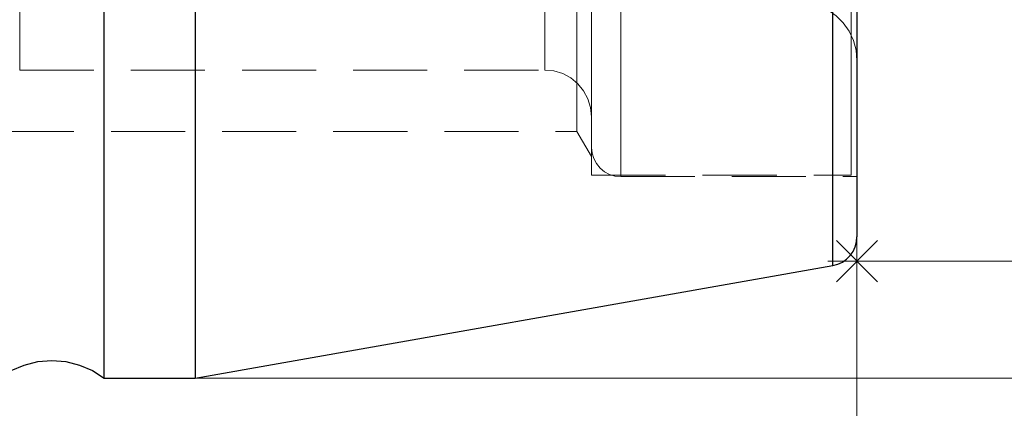
# Model space of a CAD drawing. Extents: x 14 to 828, y 15 to 572.
# Drawn here: x 571 to 619, y 304 to 323 of the extents above; entities that cross this region are included whole.
import ezdxf

# ---------------------------------------------------------------- set-up
doc = ezdxf.new("R2010")
doc.units = 0
doc.header["$MEASUREMENT"] = 0
for name, pattern in [('AI-Linetype-1', [5.4, 3.6, -1.8]), ('AI-Linetype-11', [5.4, 3.6, -1.8]), ('AI-Linetype-128', [5.4, 3.6, -1.8]), ('AI-Linetype-130', [5.4, 3.6, -1.8]), ('AI-Linetype-132', [5.4, 3.6, -1.8]), ('AI-Linetype-17', [5.4, 3.6, -1.8]), ('AI-Linetype-2', [5.4, 3.6, -1.8]), ('AI-Linetype-3', [5.4, 3.6, -1.8]), ('AI-Linetype-54', [5.4, 3.6, -1.8]), ('AI-Linetype-55', [5.4, 3.6, -1.8]), ('AI-Linetype-56', [5.4, 3.6, -1.8]), ('AI-Linetype-57', [5.4, 3.6, -1.8]), ('AI-Linetype-69', [5.4, 3.6, -1.8]), ('AI-Linetype-7', [5.4, 3.6, -1.8]), ('AI-Linetype-71', [5.4, 3.6, -1.8]), ('AI-Linetype-77', [5.4, 3.6, -1.8]), ('AI-Linetype-8', [5.4, 3.6, -1.8]), ('AI-Linetype-87', [5.4, 3.6, -1.8]), ('AI-Linetype-91', [5.4, 3.6, -1.8])]:
    doc.linetypes.add(name, pattern=pattern)
doc.layers.add('Ebene 1', color=7, linetype='Continuous', lineweight=0)

msp = doc.modelspace()

# ---------------------------------------------------------------- linework, layer by layer
at = {"layer": 'Ebene 1', "color": 18, "linetype": 'AI-Linetype-87', "lineweight": 18, "true_color": 0x000000}
msp.add_line((571.226, 320.636), (596.738, 320.636), dxfattribs=at)
at = {"layer": 'Ebene 1', "color": 18, "linetype": 'AI-Linetype-132', "lineweight": 18, "true_color": 0x000000}
msp.add_line((505.462, 317.659), (598.297, 317.659), dxfattribs=at)
at = {"layer": 'Ebene 1', "color": 18, "linetype": 'AI-Linetype-130', "lineweight": 18, "true_color": 0x000000}
msp.add_line((598.297, 317.659), (599.006, 316.432), dxfattribs=at)
at = {"layer": 'Ebene 1', "color": 18, "linetype": 'AI-Linetype-128', "lineweight": 18, "true_color": 0x000000}
msp.add_line((599.005, 315.533), (611.619, 315.533), dxfattribs=at)
at = {"layer": 'Ebene 1', "color": 18, "linetype": 'AI-Linetype-69', "lineweight": 18, "true_color": 0x000000}
msp.add_line((600.422, 315.462), (611.902, 315.462), dxfattribs=at)
at = {"layer": 'Ebene 1', "color": 18, "linetype": 'AI-Linetype-57', "lineweight": 18, "true_color": 0x000000}
msp.add_lwpolyline([(599.005, 324.905), (599.005, 322.955), (599.005, 321.226), (599.005, 319.739), (599.005, 318.511), (599.005, 317.557), (599.005, 316.89), (599.005, 316.516), (599.005, 316.441), (599.005, 316.666), (599.005, 317.187), (599.005, 317.999), (599.005, 319.091), (599.005, 320.451), (599.005, 322.062), (599.005, 323.904)], dxfattribs=at)
at = {"layer": 'Ebene 1', "color": 18, "linetype": 'AI-Linetype-3', "lineweight": 18, "true_color": 0x000000}
msp.add_lwpolyline([(599.005, 324.57), (599.005, 322.722), (599.005, 321.097), (599.005, 319.716), (599.005, 318.594), (599.005, 317.746), (599.005, 317.182), (599.005, 316.907), (599.005, 316.927), (599.005, 317.241), (599.005, 317.844), (599.005, 318.73), (599.005, 319.887), (599.005, 321.302), (599.005, 322.958), (599.005, 324.834)], dxfattribs=at)
at = {"layer": 'Ebene 1', "color": 18, "linetype": 'AI-Linetype-11', "lineweight": 18, "true_color": 0x000000}
msp.add_lwpolyline([(571.226, 324.373), (571.226, 323.073), (571.226, 322.037), (571.226, 321.279), (571.226, 320.81), (571.226, 320.637), (571.226, 320.636), (571.226, 320.763), (571.226, 321.185), (571.226, 321.898), (571.226, 322.892), (571.226, 324.151)], dxfattribs=at)
at = {"layer": 'Ebene 1', "color": 18, "linetype": 'AI-Linetype-7', "lineweight": 18, "true_color": 0x000000}
msp.add_lwpolyline([(596.737, 324.373), (596.737, 323.074), (596.737, 322.037), (596.737, 321.279), (596.737, 320.81), (596.737, 320.637), (596.737, 320.763), (596.737, 321.185), (596.737, 321.899), (596.737, 322.892), (596.737, 324.151)], dxfattribs=at)
at = {"layer": 'Ebene 1', "color": 18, "linetype": 'AI-Linetype-56', "lineweight": 18, "true_color": 0x000000}
msp.add_lwpolyline([(598.297, 324.53), (598.297, 322.777), (598.297, 321.255), (598.297, 319.983), (598.297, 318.976), (598.297, 318.248), (598.297, 317.807), (598.297, 317.66), (598.297, 317.807), (598.297, 318.248), (598.297, 318.976), (598.297, 319.983), (598.297, 321.255), (598.297, 322.777), (598.297, 324.53)], dxfattribs=at)
at = {"layer": 'Ebene 1', "color": 18, "linetype": 'AI-Linetype-1', "lineweight": 18, "true_color": 0x000000}
msp.add_lwpolyline([(600.422, 324.17), (600.422, 322.219), (600.422, 320.482), (600.422, 318.978), (600.422, 317.726), (600.422, 316.738), (600.422, 316.027), (600.422, 315.6), (600.422, 315.462), (600.422, 315.615), (600.422, 316.057), (600.422, 316.783), (600.422, 317.784), (600.422, 319.05), (600.422, 320.566), (600.422, 322.314), (600.422, 324.276)], dxfattribs=at)
at = {"layer": 'Ebene 1', "color": 18, "linetype": 'AI-Linetype-91', "lineweight": 18, "true_color": 0x000000}
msp.add_lwpolyline([(609.56, 323.895), (610.037, 323.767), (610.485, 323.558), (610.89, 323.275), (611.239, 322.925), (611.523, 322.521), (611.731, 322.073), (611.859, 321.596), (611.902, 321.103)], dxfattribs=at)
at = {"layer": 'Ebene 1', "color": 18, "linetype": 'AI-Linetype-2', "lineweight": 18, "true_color": 0x000000}
msp.add_lwpolyline([(611.903, 324.17), (611.903, 322.219), (611.903, 320.482), (611.903, 318.978), (611.903, 317.726), (611.903, 316.738), (611.903, 316.027), (611.903, 315.6), (611.903, 315.462), (611.903, 315.615), (611.903, 316.057), (611.903, 316.783), (611.903, 317.784), (611.903, 319.05), (611.903, 320.566), (611.903, 322.314), (611.903, 324.276)], dxfattribs=at)
at = {"layer": 'Ebene 1', "color": 18, "linetype": 'AI-Linetype-8', "lineweight": 18, "true_color": 0x000000}
msp.add_lwpolyline([(599.005, 323.328), (599.005, 321.827), (599.005, 320.578), (599.005, 319.597), (599.005, 318.896), (599.005, 318.485), (599.005, 318.369), (599.005, 318.55), (599.005, 319.024), (599.005, 319.787), (599.005, 320.828), (599.005, 322.133), (599.005, 323.686)], dxfattribs=at)
at = {"layer": 'Ebene 1', "color": 18, "linetype": 'AI-Linetype-55', "lineweight": 18, "true_color": 0x000000}
msp.add_lwpolyline([(599.005, 323.523), (599.005, 321.618), (599.005, 319.941), (599.005, 318.513), (599.005, 317.35), (599.005, 316.466), (599.005, 315.87), (599.005, 315.571), (599.005, 315.533), (599.005, 315.571), (599.005, 315.87), (599.005, 316.466), (599.005, 317.35), (599.005, 318.513), (599.005, 319.941), (599.005, 321.618), (599.005, 323.523)], dxfattribs=at)
at = {"layer": 'Ebene 1', "color": 18, "linetype": 'AI-Linetype-54', "lineweight": 18, "true_color": 0x000000}
msp.add_lwpolyline([(611.619, 323.523), (611.619, 321.618), (611.619, 319.942), (611.619, 318.513), (611.619, 317.35), (611.619, 316.466), (611.619, 315.87), (611.619, 315.571), (611.619, 315.533), (611.619, 315.571), (611.619, 315.87), (611.619, 316.466), (611.619, 317.35), (611.619, 318.513), (611.619, 319.942), (611.619, 321.618), (611.619, 323.523)], dxfattribs=at)
at = {"layer": 'Ebene 1', "color": 18, "linetype": 'AI-Linetype-17', "lineweight": 18, "true_color": 0x000000}
msp.add_lwpolyline([(611.903, 323.486), (611.903, 322.473), (611.903, 321.732), (611.903, 321.273), (611.903, 321.105), (611.903, 321.227), (611.903, 321.64), (611.903, 322.337), (611.903, 323.308)], dxfattribs=at)
at = {"layer": 'Ebene 1', "color": 18, "linetype": 'AI-Linetype-77', "lineweight": 18, "true_color": 0x000000}
msp.add_lwpolyline([(596.737, 320.636), (597.179, 320.592), (597.605, 320.463), (597.997, 320.254), (598.341, 319.972), (598.622, 319.628), (598.832, 319.236), (598.961, 318.811), (599.005, 318.368)], dxfattribs=at)
at = {"layer": 'Ebene 1', "color": 18, "linetype": 'AI-Linetype-71', "lineweight": 18, "true_color": 0x000000}
msp.add_lwpolyline([(599.005, 316.88), (599.032, 316.604), (599.113, 316.338), (599.244, 316.093), (599.42, 315.878), (599.635, 315.702), (599.88, 315.571), (600.146, 315.49), (600.422, 315.463)], dxfattribs=at)
at = {"layer": 'Ebene 1', "color": 18, "lineweight": 25, "true_color": 0x000000}
for points, knots in [([(579.75, 376.549), (579.75, 376.549), (579.75, 376.467), (579.75, 376.467), (579.75, 376.467), (579.75, 376.1), (579.75, 376.1), (579.75, 376.1), (579.75, 375.444), (579.75, 375.444), (579.75, 375.444), (579.75, 374.503), (579.75, 374.503), (579.75, 374.503), (579.75, 373.286), (579.75, 373.286), (579.75, 373.286), (579.75, 371.802), (579.75, 371.802), (579.75, 371.802), (579.75, 370.064), (579.75, 370.064), (579.75, 370.064), (579.75, 368.086), (579.75, 368.086), (579.75, 368.086), (579.75, 365.884), (579.75, 365.884), (579.75, 365.884), (579.75, 363.478), (579.75, 363.478), (579.75, 363.478), (579.75, 360.886), (579.75, 360.886), (579.75, 360.886), (579.75, 358.13), (579.75, 358.13), (579.75, 358.13), (579.75, 355.233), (579.75, 355.233), (579.75, 355.233), (579.75, 352.219), (579.75, 352.219), (579.75, 352.219), (579.75, 349.113), (579.75, 349.113), (579.75, 349.113), (579.75, 345.941), (579.75, 345.941), (579.75, 345.941), (579.75, 342.729), (579.75, 342.729), (579.75, 342.729), (579.75, 339.504), (579.75, 339.504), (579.75, 339.504), (579.75, 336.291), (579.75, 336.291), (579.75, 336.291), (579.75, 333.119), (579.75, 333.119), (579.75, 333.119), (579.75, 330.014), (579.75, 330.014), (579.75, 330.014), (579.75, 327), (579.75, 327), (579.75, 327), (579.75, 324.103), (579.75, 324.103), (579.75, 324.103), (579.75, 321.347), (579.75, 321.347), (579.75, 321.347), (579.75, 318.755), (579.75, 318.755), (579.75, 318.755), (579.75, 316.348), (579.75, 316.348), (579.75, 316.348), (579.75, 314.147), (579.75, 314.147), (579.75, 314.147), (579.75, 312.169), (579.75, 312.169), (579.75, 312.169), (579.75, 310.43), (579.75, 310.43), (579.75, 310.43), (579.75, 308.946), (579.75, 308.946), (579.75, 308.946), (579.75, 307.729), (579.75, 307.729), (579.75, 307.729), (579.75, 306.788), (579.75, 306.788), (579.75, 306.788), (579.75, 306.132), (579.75, 306.132), (579.75, 306.132), (579.75, 305.766), (579.75, 305.766), (579.75, 305.766), (579.75, 305.683), (579.75, 305.683)], [0, 0, 0, 0, 1, 1, 1, 2, 2, 2, 3, 3, 3, 4, 4, 4, 5, 5, 5, 6, 6, 6, 7, 7, 7, 8, 8, 8, 9, 9, 9, 10, 10, 10, 11, 11, 11, 12, 12, 12, 13, 13, 13, 14, 14, 14, 15, 15, 15, 16, 16, 16, 17, 17, 17, 18, 18, 18, 19, 19, 19, 20, 20, 20, 21, 21, 21, 22, 22, 22, 23, 23, 23, 24, 24, 24, 25, 25, 25, 26, 26, 26, 27, 27, 27, 28, 28, 28, 29, 29, 29, 30, 30, 30, 31, 31, 31, 32, 32, 32, 33, 33, 33, 34, 34, 34, 35, 35, 35, 35]), ([(610.731, 311.146), (610.731, 311.146), (610.731, 311.155), (610.731, 311.155), (610.731, 311.155), (610.731, 311.379), (610.731, 311.379), (610.731, 311.379), (610.731, 311.897), (610.731, 311.897), (610.731, 311.897), (610.731, 312.707), (610.731, 312.707), (610.731, 312.707), (610.731, 313.798), (610.731, 313.798), (610.731, 313.798), (610.731, 315.161), (610.731, 315.161), (610.731, 315.161), (610.731, 316.782), (610.731, 316.782), (610.731, 316.782), (610.731, 318.645), (610.731, 318.645), (610.731, 318.645), (610.731, 320.731), (610.731, 320.731), (610.731, 320.731), (610.731, 323.02), (610.731, 323.02), (610.731, 323.02), (610.731, 325.489), (610.731, 325.489), (610.731, 325.489), (610.731, 328.113), (610.731, 328.113), (610.731, 328.113), (610.731, 330.866), (610.731, 330.866), (610.731, 330.866), (610.731, 333.721), (610.731, 333.721), (610.731, 333.721), (610.731, 336.649), (610.731, 336.649), (610.731, 336.649), (610.731, 339.622), (610.731, 339.622), (610.731, 339.622), (610.731, 342.61), (610.731, 342.61), (610.731, 342.61), (610.731, 345.583), (610.731, 345.583), (610.731, 345.583), (610.731, 348.512), (610.731, 348.512), (610.731, 348.512), (610.731, 351.367), (610.731, 351.367), (610.731, 351.367), (610.731, 354.12), (610.731, 354.12), (610.731, 354.12), (610.731, 356.744), (610.731, 356.744), (610.731, 356.744), (610.731, 359.212), (610.731, 359.212), (610.731, 359.212), (610.731, 361.501), (610.731, 361.501), (610.731, 361.501), (610.731, 363.587), (610.731, 363.587), (610.731, 363.587), (610.731, 365.45), (610.731, 365.45), (610.731, 365.45), (610.731, 367.071), (610.731, 367.071), (610.731, 367.071), (610.731, 368.434), (610.731, 368.434), (610.731, 368.434), (610.731, 369.526), (610.731, 369.526), (610.731, 369.526), (610.731, 370.335), (610.731, 370.335), (610.731, 370.335), (610.731, 370.854), (610.731, 370.854), (610.731, 370.854), (610.731, 371.077), (610.731, 371.077), (610.731, 371.077), (610.731, 371.087), (610.731, 371.087)], [0, 0, 0, 0, 1, 1, 1, 2, 2, 2, 3, 3, 3, 4, 4, 4, 5, 5, 5, 6, 6, 6, 7, 7, 7, 8, 8, 8, 9, 9, 9, 10, 10, 10, 11, 11, 11, 12, 12, 12, 13, 13, 13, 14, 14, 14, 15, 15, 15, 16, 16, 16, 17, 17, 17, 18, 18, 18, 19, 19, 19, 20, 20, 20, 21, 21, 21, 22, 22, 22, 23, 23, 23, 24, 24, 24, 25, 25, 25, 26, 26, 26, 27, 27, 27, 28, 28, 28, 29, 29, 29, 30, 30, 30, 31, 31, 31, 32, 32, 32, 33, 33, 33, 33]), ([(575.335, 305.683), (575.335, 305.683), (575.335, 305.692), (575.335, 305.692), (575.335, 305.692), (575.335, 305.912), (575.335, 305.912), (575.335, 305.912), (575.335, 306.424), (575.335, 306.424), (575.335, 306.424), (575.335, 307.224), (575.335, 307.224), (575.335, 307.224), (575.335, 308.304), (575.335, 308.304), (575.335, 308.304), (575.335, 309.656), (575.335, 309.656), (575.335, 309.656), (575.335, 311.268), (575.335, 311.268), (575.335, 311.268), (575.335, 313.129), (575.335, 313.129), (575.335, 313.129), (575.335, 315.221), (575.335, 315.221), (575.335, 315.221), (575.335, 317.527), (575.335, 317.527), (575.335, 317.527), (575.335, 320.029), (575.335, 320.029), (575.335, 320.029), (575.335, 322.706), (575.335, 322.706), (575.335, 322.706), (575.335, 325.535), (575.335, 325.535), (575.335, 325.535), (575.335, 328.494), (575.335, 328.494), (575.335, 328.494), (575.335, 331.557), (575.335, 331.557), (575.335, 331.557), (575.335, 334.699), (575.335, 334.699), (575.335, 334.699), (575.335, 337.894), (575.335, 337.894), (575.335, 337.894), (575.335, 341.116), (575.335, 341.116)], [0, 0, 0, 0, 1, 1, 1, 2, 2, 2, 3, 3, 3, 4, 4, 4, 5, 5, 5, 6, 6, 6, 7, 7, 7, 8, 8, 8, 9, 9, 9, 10, 10, 10, 11, 11, 11, 12, 12, 12, 13, 13, 13, 14, 14, 14, 15, 15, 15, 16, 16, 16, 17, 17, 17, 18, 18, 18, 18]), ([(611.902, 341.116), (611.902, 341.116), (611.902, 338.225), (611.902, 338.225), (611.902, 338.225), (611.902, 335.364), (611.902, 335.364), (611.902, 335.364), (611.902, 332.562), (611.902, 332.562), (611.902, 332.562), (611.902, 329.848), (611.902, 329.848), (611.902, 329.848), (611.902, 327.249), (611.902, 327.249), (611.902, 327.249), (611.902, 324.793), (611.902, 324.793), (611.902, 324.793), (611.902, 322.504), (611.902, 322.504), (611.902, 322.504), (611.902, 320.406), (611.902, 320.406), (611.902, 320.406), (611.902, 318.52), (611.902, 318.52), (611.902, 318.52), (611.902, 316.867), (611.902, 316.867), (611.902, 316.867), (611.902, 315.462), (611.902, 315.462), (611.902, 315.462), (611.902, 314.32), (611.902, 314.32), (611.902, 314.32), (611.902, 313.454), (611.902, 313.454), (611.902, 313.454), (611.902, 312.871), (611.902, 312.871), (611.902, 312.871), (611.902, 312.578), (611.902, 312.578), (611.902, 312.578), (611.902, 312.542), (611.902, 312.542)], [0, 0, 0, 0, 1, 1, 1, 2, 2, 2, 3, 3, 3, 4, 4, 4, 5, 5, 5, 6, 6, 6, 7, 7, 7, 8, 8, 8, 9, 9, 9, 10, 10, 10, 11, 11, 11, 12, 12, 12, 13, 13, 13, 14, 14, 14, 15, 15, 15, 16, 16, 16, 16]), ([(610.731, 311.146), (610.731, 311.146), (610.97, 311.21), (610.97, 311.21), (610.97, 311.21), (611.194, 311.314), (611.194, 311.314), (611.194, 311.314), (611.396, 311.456), (611.396, 311.456), (611.396, 311.456), (611.571, 311.631), (611.571, 311.631), (611.571, 311.631), (611.713, 311.833), (611.713, 311.833), (611.713, 311.833), (611.817, 312.057), (611.817, 312.057), (611.817, 312.057), (611.881, 312.296), (611.881, 312.296), (611.881, 312.296), (611.902, 312.542), (611.902, 312.542)], [0, 0, 0, 0, 1, 1, 1, 2, 2, 2, 3, 3, 3, 4, 4, 4, 5, 5, 5, 6, 6, 6, 7, 7, 7, 8, 8, 8, 8]), ([(570.233, 305.683), (570.233, 305.683), (570.811, 306.048), (570.811, 306.048), (570.811, 306.048), (571.44, 306.315), (571.44, 306.315), (571.44, 306.315), (572.103, 306.479), (572.103, 306.479), (572.103, 306.479), (572.784, 306.534), (572.784, 306.534), (572.784, 306.534), (573.465, 306.479), (573.465, 306.479), (573.465, 306.479), (574.129, 306.315), (574.129, 306.315), (574.129, 306.315), (574.758, 306.048), (574.758, 306.048), (574.758, 306.048), (575.335, 305.683), (575.335, 305.683)], [0, 0, 0, 0, 1, 1, 1, 2, 2, 2, 3, 3, 3, 4, 4, 4, 5, 5, 5, 6, 6, 6, 7, 7, 7, 8, 8, 8, 8])]:
    msp.add_open_spline(points, degree=3, knots=knots, dxfattribs=at)
at = {"layer": 'Ebene 1', "color": 18, "lineweight": 18, "true_color": 0x000000}
for points in [[(611.902, 312.542), (611.902, 312.542), (611.902, 286.045), (611.902, 286.045)], [(611.902, 312.542), (611.902, 312.542), (611.902, 247.606), (611.902, 247.606)], [(611.903, 309.935), (611.903, 309.935), (611.903, 312.77), (611.903, 312.77)], [(611.903, 312.542), (611.903, 312.542), (611.903, 267.91), (611.903, 267.91)], [(610.901, 312.354), (610.901, 312.354), (612.905, 310.35), (612.905, 310.35)], [(610.901, 310.35), (610.901, 310.35), (612.905, 312.354), (612.905, 312.354)], [(613.321, 311.352), (613.321, 311.352), (610.486, 311.352), (610.486, 311.352)], [(611.903, 311.352), (611.903, 311.352), (650.003, 311.352), (650.003, 311.352)], [(579.751, 305.683), (579.751, 305.683), (669.513, 305.683), (669.513, 305.683)]]:
    msp.add_open_spline(points, degree=3, dxfattribs=at)
at = {"layer": 'Ebene 1', "color": 18, "lineweight": 25, "true_color": 0x000000}
for points in [[(579.75, 305.683), (579.75, 305.683), (610.731, 311.146), (610.731, 311.146)], [(575.335, 305.683), (575.335, 305.683), (579.75, 305.683), (579.75, 305.683)]]:
    msp.add_open_spline(points, degree=3, dxfattribs=at)

doc.saveas('drawing.dxf')
